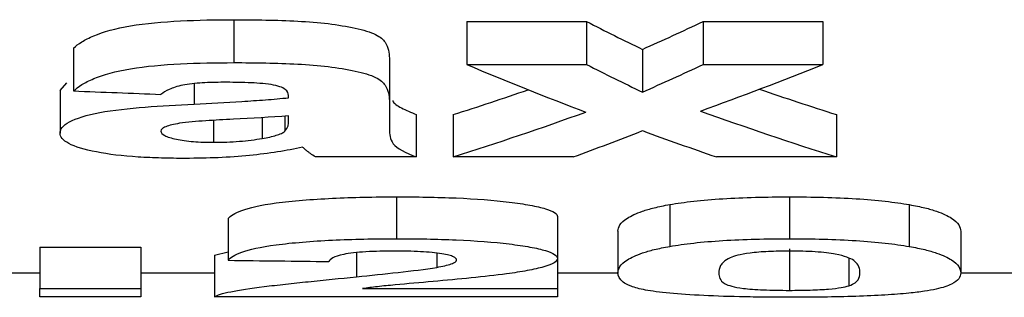
# Model space of a CAD drawing. Units: millimetres. Extents: x -168 to 664, y -32 to 370.
# Drawn here: x 149 to 151, y 211 to 212 of the extents above; entities that cross this region are included whole.
import ezdxf

# ---------------------------------------------------------------- set-up
doc = ezdxf.new("R2010")
doc.units = ezdxf.units.MM

msp = doc.modelspace()

# ---------------------------------------------------------------- linework, layer by layer
at = {"color": 7, "linetype": 'Continuous', "lineweight": 25}
for p, q in [((149.699211, 211.68116), (149.699211, 211.603438)), ((150.121307, 211.677845), (150.338444, 211.677845)), ((150.121307, 211.677845), (150.121307, 211.600143)), ((150.338444, 211.677845), (150.338444, 211.600143)), ((150.549682, 211.677845), (150.766819, 211.677845)), ((150.549682, 211.677845), (150.549682, 211.600143)), ((150.766819, 211.677845), (150.766819, 211.600143)), ((149.408807, 211.629623), (149.408807, 211.552214)), ((150.439686, 211.627529), (150.439686, 211.550132)), ((149.981242, 211.611594), (149.981242, 211.534294)), ((150.121307, 211.600143), (150.338444, 211.600143)), ((150.549682, 211.600143), (150.766819, 211.600143)), ((149.384448, 211.55286), (149.39668, 211.566649)), ((149.384448, 211.55286), (149.384448, 211.475912)), ((149.79855, 211.539902), (149.79855, 211.544256)), ((149.981242, 211.534294), (149.981242, 211.48309)), ((149.662482, 211.498266), (149.662482, 211.459205)), ((149.750974, 211.503868), (149.750974, 211.466108)), ((149.79189, 211.506613), (149.79189, 211.479141)), ((149.79855, 211.498855), (149.79855, 211.50706)), ((150.02996, 211.509376), (150.02996, 211.432687)), ((150.096948, 211.509376), (150.096948, 211.432687)), ((150.791178, 211.509376), (150.791178, 211.432687)), ((150.02996, 211.432687), (149.847268, 211.432687)), ((150.314085, 211.432687), (150.096948, 211.432687)), ((150.791178, 211.432687), (150.574041, 211.432687)), ((149.994183, 211.360514), (149.994183, 211.284698)), ((150.705922, 211.360514), (150.705922, 211.284698)), ((150.489355, 211.346569), (150.489355, 211.270834)), ((150.92325, 211.346408), (150.92325, 211.270674)), ((149.688935, 211.321224), (149.688935, 211.245636)), ((150.28573, 211.324801), (150.28573, 211.249192)), ((150.395345, 211.29838), (150.395345, 211.222923)), ((151.016499, 211.298169), (151.016499, 211.222713)), ((149.347909, 211.269674), (149.530601, 211.269674)), ((149.347909, 211.269674), (149.347909, 211.194382)), ((149.530601, 211.269674), (149.530601, 211.194382)), ((149.664576, 211.254761), (149.688935, 211.260772)), ((150.705922, 211.266486), (150.705922, 211.191212)), ((149.664576, 211.254761), (149.664576, 211.179553)), ((150.06688, 211.258545), (150.06688, 211.232781)), ((150.28573, 211.249192), (150.28573, 211.194382)), ((150.813444, 211.248963), (150.813444, 211.199504)), ((149.347909, 211.222058), (149.189576, 211.222058)), ((149.664576, 211.222058), (149.530601, 211.222058)), ((150.396355, 211.222058), (150.28573, 211.222058)), ((151.138294, 211.222058), (151.016275, 211.222058)), ((149.347909, 211.194382), (149.530601, 211.194382)), ((149.347909, 211.179553), (149.347909, 211.194382)), ((149.530601, 211.194382), (149.530601, 211.179553)), ((149.932715, 211.194382), (150.28573, 211.194382)), ((150.28573, 211.194382), (150.28573, 211.179553)), ((149.530601, 211.179553), (149.347909, 211.179553)), ((150.28573, 211.179553), (149.664576, 211.179553))]:
    msp.add_line(p, q, dxfattribs=at)
at = {"color": 8, "linetype": 'Continuous', "lineweight": 25}
for p, q in [((149.627276, 211.565403), (149.627276, 211.528539)), ((149.921487, 211.259354), (149.921487, 211.21575))]:
    msp.add_line(p, q, dxfattribs=at)
at = {"color": 7, "linetype": 'Continuous', "lineweight": 25}
for centre, major_axis, ratio, start_param, end_param in [((152.165294, 224.356271), (0, 13.13793), 0.53040877, 2.87633354, 2.89135858), ((148.564871, 224.356271), (0, 13.13793), 0.57627119, 3.39182673, 3.40685177), ((152.32725, 224.356271), (0, 13.21293), 0.64047484, 2.87787524, 2.90417602), ((152.165294, 224.356271), (0, 13.21293), 0.53040877, 2.87787524, 2.89280911), ((148.564871, 224.356271), (0, 13.21293), 0.57627119, 3.3903762, 3.40531007), ((148.442761, 224.356271), (0, 13.21293), 0.67476852, 3.37961689, 3.40531007), ((170.608807, 224.356271), (85.884042, 0), 0.15384615, 4.46296639, 4.46486837), ((148.251418, 224.356271), (0, 13.13793), 0.67110165, 3.35246971, 3.36825872), ((152.644564, 224.356271), (0, 13.13793), 0.67395833, 2.91459828, 2.9307156), ((148.251418, 224.356271), (0, 13.21293), 0.67110165, 3.35125481, 3.37900929), ((152.644564, 224.356271), (0, 13.21293), 0.67395833, 2.90356841, 2.9319305), ((148.70789, 224.356271), (0, 13.21293), 0.5840708, 3.35125481, 3.36792481), ((152.292183, 224.356271), (0, 13.21293), 0.62477876, 2.9152605, 2.9319305), ((166.447732, 224.356271), (134.940558, 0), 0.09791667, 4.58787356, 4.58923788)]:
    msp.add_ellipse(centre, major_axis=major_axis, ratio=ratio, start_param=start_param, end_param=end_param, dxfattribs=at)
for points, knots in [([(149.408807, 211.629623), (149.413271, 211.633493), (149.417922, 211.63737), (149.430041, 211.644864), (149.437185, 211.648516), (149.462553, 211.659096), (149.485135, 211.665451), (149.539497, 211.67466), (149.571025, 211.677312), (149.634307, 211.680642), (149.666714, 211.681052), (149.699211, 211.68116)], [0, 0, 0, 0, 0.125, 0.125, 0.25, 0.25, 0.5, 0.5, 0.75, 0.75, 1, 1, 1, 1]), ([(149.699211, 211.68116), (149.738094, 211.681136), (149.77681, 211.680597), (149.834178, 211.677608), (149.852773, 211.67621), (149.8877, 211.671849), (149.904407, 211.669122), (149.933858, 211.662626), (149.946999, 211.658769), (149.965081, 211.650013), (149.969842, 211.645121), (149.976749, 211.63554), (149.978371, 211.630688), (149.980843, 211.621089), (149.981105, 211.616321), (149.981242, 211.611594)], [0, 0, 0, 0, 0.25, 0.25, 0.375, 0.375, 0.5, 0.5, 0.625, 0.625, 0.75, 0.75, 0.875, 0.875, 1, 1, 1, 1]), ([(149.408807, 211.552214), (149.413272, 211.556061), (149.417924, 211.559915), (149.430045, 211.567365), (149.437191, 211.570995), (149.462565, 211.581512), (149.485152, 211.587828), (149.539518, 211.59698), (149.571043, 211.599614), (149.634318, 211.602924), (149.666719, 211.60333), (149.699211, 211.603438)], [0, 0, 0, 0, 0.125, 0.125, 0.25, 0.25, 0.5, 0.5, 0.75, 0.75, 1, 1, 1, 1]), ([(149.699211, 211.603438), (149.738086, 211.603414), (149.776796, 211.602878), (149.834154, 211.599909), (149.852747, 211.598521), (149.887672, 211.594188), (149.904379, 211.591478), (149.933834, 211.585023), (149.946979, 211.58119), (149.965071, 211.572487), (149.969837, 211.567624), (149.976747, 211.558099), (149.978369, 211.553276), (149.980843, 211.543733), (149.981105, 211.538993), (149.981242, 211.534294)], [0, 0, 0, 0, 0.25, 0.25, 0.375, 0.375, 0.5, 0.5, 0.625, 0.625, 0.75, 0.75, 0.875, 0.875, 1, 1, 1, 1]), ([(149.680942, 211.56788), (149.667857, 211.567798), (149.65484, 211.567608), (149.629592, 211.565976), (149.617225, 211.564672), (149.596636, 211.560522), (149.588845, 211.557806), (149.576062, 211.55211), (149.571502, 211.549074), (149.56714, 211.546033)], [0, 0, 0, 0, 0.25, 0.25, 0.5, 0.5, 0.75, 0.75, 1, 1, 1, 1]), ([(149.79855, 211.544256), (149.798109, 211.547861), (149.797239, 211.551524), (149.787899, 211.558474), (149.779257, 211.561722), (149.754312, 211.565712), (149.739542, 211.566563), (149.710541, 211.567695), (149.695709, 211.567819), (149.680942, 211.56788)], [0, 0, 0, 0, 0.25, 0.25, 0.5, 0.5, 0.75, 0.75, 1, 1, 1, 1]), ([(149.384448, 211.475912), (149.384927, 211.479342), (149.385721, 211.482785), (149.391472, 211.48953), (149.395672, 211.492866), (149.413788, 211.502688), (149.432649, 211.508666), (149.480533, 211.517679), (149.509468, 211.520632), (149.567435, 211.525278), (149.597307, 211.526944), (149.627276, 211.528539)], [0, 0, 0, 0, 0.125, 0.125, 0.25, 0.25, 0.5, 0.5, 0.75, 0.75, 1, 1, 1, 1]), ([(149.627276, 211.528539), (149.656198, 211.529995), (149.685096, 211.531496), (149.71375, 211.533239), (149.72813, 211.534114), (149.742417, 211.535084), (149.75659, 211.536142), (149.770839, 211.537205), (149.784841, 211.538476), (149.79855, 211.539902)], [0, 0, 0, 0, 0.000354621518, 0.000354621518, 0.000354621518, 0.000532600973, 0.000532600973, 0.000532600973, 0.000711748665, 0.000711748665, 0.000711748665, 0.000711748665]), ([(149.987392, 211.534605), (149.987423, 211.534469), (149.988489, 211.529819), (150.002198, 211.521148), (150.020593, 211.513348), (150.02996, 211.509376)], [0, 0, 0, 0, 0.01461754, 0.49823438, 1, 1, 1, 1]), ([(149.600634, 211.493603), (149.5911, 211.491839), (149.582111, 211.489937), (149.573073, 211.486248), (149.570728, 211.484967), (149.567909, 211.482259), (149.567519, 211.480842), (149.56714, 211.479447)], [0, 0, 0, 0, 0.5, 0.5, 0.75, 0.75, 1, 1, 1, 1]), ([(149.79855, 211.50706), (149.76568, 211.504628), (149.73216, 211.502728), (149.681683, 211.500106), (149.664872, 211.499223), (149.631914, 211.496995), (149.615491, 211.495841), (149.600634, 211.493603)], [0, 0, 0, 0, 0.5, 0.5, 0.75, 0.75, 1, 1, 1, 1]), ([(149.611671, 211.430101), (149.597089, 211.430174), (149.582525, 211.430267), (149.553906, 211.431061), (149.539829, 211.431736), (149.49812, 211.434387), (149.472055, 211.437463), (149.4287, 211.445903), (149.411556, 211.451115), (149.394882, 211.459905), (149.390875, 211.462973), (149.385602, 211.469367), (149.384782, 211.472623), (149.384448, 211.475912)], [0, 0, 0, 0, 0.125, 0.125, 0.25, 0.25, 0.5, 0.5, 0.75, 0.75, 0.875, 0.875, 1, 1, 1, 1]), ([(149.56714, 211.479447), (149.567803, 211.476697), (149.569257, 211.474001), (149.579035, 211.468959), (149.586333, 211.466759), (149.604073, 211.462951), (149.614532, 211.461508), (149.637703, 211.45962), (149.650066, 211.45933), (149.662482, 211.459205)], [0, 0, 0, 0, 0.25, 0.25, 0.5, 0.5, 0.75, 0.75, 1, 1, 1, 1]), ([(149.750974, 211.466108), (149.760378, 211.467813), (149.769268, 211.469679), (149.779669, 211.472951), (149.78286, 211.474088), (149.788063, 211.476551), (149.789974, 211.477844), (149.79189, 211.479141)], [0, 0, 0, 0, 0.5, 0.5, 0.75, 0.75, 1, 1, 1, 1]), ([(149.981242, 211.48309), (149.9814, 211.478564), (149.981454, 211.474081), (149.983727, 211.46523), (149.984877, 211.460839), (149.994472, 211.447936), (150.010907, 211.440062), (150.02996, 211.432687)], [0, 0, 0, 0, 0.25, 0.25, 0.5, 0.5, 1, 1, 1, 1]), ([(149.662482, 211.459205), (149.670479, 211.459291), (149.678475, 211.459377), (149.694301, 211.459956), (149.701923, 211.460429), (149.724189, 211.462223), (149.737857, 211.464105), (149.750974, 211.466108)], [0, 0, 0, 0, 0.25, 0.25, 0.5, 0.5, 1, 1, 1, 1]), ([(149.82348, 211.450246), (149.809216, 211.447242), (149.794704, 211.444321), (149.762441, 211.439292), (149.745444, 211.43716), (149.709724, 211.433634), (149.690638, 211.432286), (149.651589, 211.430527), (149.631684, 211.430231), (149.611671, 211.430101)], [0, 0, 0, 0, 0.25, 0.25, 0.5, 0.5, 0.75, 0.75, 1, 1, 1, 1]), ([(149.82995, 211.445216), (149.828937, 211.446054), (149.827942, 211.446895), (149.826925, 211.447737), (149.826416, 211.448158), (149.825892, 211.448579), (149.825324, 211.448997), (149.824754, 211.449416), (149.824123, 211.449831), (149.82348, 211.450246)], [0, 0, 0, 0, 0.0000488769968, 0.0000488769968, 0.0000488769968, 0.0000733201828, 0.0000733201828, 0.0000733201828, 0.0000977993043, 0.0000977993043, 0.0000977993043, 0.0000977993043]), ([(149.847268, 211.432687), (149.843875, 211.434718), (149.840957, 211.436794), (149.838127, 211.438883), (149.836709, 211.43993), (149.835298, 211.44098), (149.833941, 211.442035), (149.832584, 211.443091), (149.831267, 211.444152), (149.82995, 211.445216)], [0, 0, 0, 0, 0.000123975013, 0.000123975013, 0.000123975013, 0.00018605096, 0.00018605096, 0.00018605096, 0.000248135013, 0.000248135013, 0.000248135013, 0.000248135013]), ([(149.688935, 211.321224), (149.693533, 211.326085), (149.700105, 211.331052), (149.727131, 211.340778), (149.74749, 211.345613), (149.805043, 211.353252), (149.84061, 211.356091), (149.896512, 211.358834), (149.915604, 211.359472), (149.954476, 211.360325), (149.974351, 211.360475), (149.994183, 211.360514)], [0, 0, 0, 0, 0.25, 0.25, 0.5, 0.5, 0.75, 0.75, 0.875, 0.875, 1, 1, 1, 1]), ([(149.994183, 211.360514), (150.012518, 211.360462), (150.030818, 211.360378), (150.066832, 211.359702), (150.084605, 211.359159), (150.137208, 211.356922), (150.170341, 211.354403), (150.212413, 211.349251), (150.224981, 211.347379), (150.246962, 211.343317), (150.256598, 211.341114), (150.271605, 211.336603), (150.276785, 211.334268), (150.284128, 211.32953), (150.285372, 211.327145), (150.28573, 211.324801)], [0, 0, 0, 0, 0.125, 0.125, 0.25, 0.25, 0.5, 0.5, 0.625, 0.625, 0.75, 0.75, 0.875, 0.875, 1, 1, 1, 1]), ([(150.489355, 211.346569), (150.502658, 211.348758), (150.516597, 211.350876), (150.54881, 211.354454), (150.566902, 211.355974), (150.60435, 211.358343), (150.624042, 211.359179), (150.664713, 211.360274), (150.685289, 211.360439), (150.705922, 211.360514)], [0, 0, 0, 0, 0.25, 0.25, 0.5, 0.5, 0.75, 0.75, 1, 1, 1, 1]), ([(150.705922, 211.360514), (150.72664, 211.36044), (150.747309, 211.360282), (150.788163, 211.35916), (150.807876, 211.358317), (150.845497, 211.355934), (150.86349, 211.354352), (150.895787, 211.350734), (150.909854, 211.348609), (150.92325, 211.346408)], [0, 0, 0, 0, 0.25, 0.25, 0.5, 0.5, 0.75, 0.75, 1, 1, 1, 1]), ([(150.395345, 211.29838), (150.395729, 211.305819), (150.399085, 211.313823), (150.419168, 211.326219), (150.427461, 211.330414), (150.445855, 211.336634), (150.45302, 211.338704), (150.469458, 211.342755), (150.479026, 211.344686), (150.489355, 211.346569)], [0, 0, 0, 0, 0.5, 0.5, 0.75, 0.75, 0.875, 0.875, 1, 1, 1, 1]), ([(150.92325, 211.346408), (150.933604, 211.344514), (150.943096, 211.342585), (150.959436, 211.338607), (150.966083, 211.336546), (150.984541, 211.330358), (150.993225, 211.326095), (151.012334, 211.313615), (151.016107, 211.305618), (151.016499, 211.298169)], [0, 0, 0, 0, 0.125, 0.125, 0.25, 0.25, 0.5, 0.5, 1, 1, 1, 1]), ([(149.688935, 211.245636), (149.693533, 211.250469), (149.700105, 211.255407), (149.727134, 211.265077), (149.747495, 211.269885), (149.805051, 211.277479), (149.840617, 211.280302), (149.896517, 211.283028), (149.915608, 211.283663), (149.954478, 211.284511), (149.974352, 211.28466), (149.994183, 211.284698)], [0, 0, 0, 0, 0.25, 0.25, 0.5, 0.5, 0.75, 0.75, 0.875, 0.875, 1, 1, 1, 1]), ([(149.994183, 211.284698), (150.012518, 211.284646), (150.030816, 211.284563), (150.066829, 211.283891), (150.084601, 211.283352), (150.137203, 211.281127), (150.170334, 211.278623), (150.212408, 211.273501), (150.224977, 211.27164), (150.246959, 211.267602), (150.256595, 211.265411), (150.271603, 211.260927), (150.276784, 211.258605), (150.284128, 211.253894), (150.285372, 211.251522), (150.28573, 211.249192)], [0, 0, 0, 0, 0.125, 0.125, 0.25, 0.25, 0.5, 0.5, 0.625, 0.625, 0.75, 0.75, 0.875, 0.875, 1, 1, 1, 1]), ([(150.489355, 211.270834), (150.502658, 211.27301), (150.516598, 211.275116), (150.548811, 211.278674), (150.566904, 211.280185), (150.604352, 211.28254), (150.624044, 211.283371), (150.664714, 211.28446), (150.685289, 211.284624), (150.705922, 211.284698)], [0, 0, 0, 0, 0.25, 0.25, 0.5, 0.5, 0.75, 0.75, 1, 1, 1, 1]), ([(150.705922, 211.284698), (150.72664, 211.284624), (150.747308, 211.284468), (150.788161, 211.283352), (150.807874, 211.282514), (150.845495, 211.280145), (150.863488, 211.278572), (150.895786, 211.274975), (150.909854, 211.272863), (150.92325, 211.270674)], [0, 0, 0, 0, 0.25, 0.25, 0.5, 0.5, 0.75, 0.75, 1, 1, 1, 1]), ([(149.990377, 211.262328), (149.981516, 211.262274), (149.972657, 211.262218), (149.955378, 211.261798), (149.946862, 211.261441), (149.922565, 211.259893), (149.908472, 211.258315), (149.88901, 211.254429), (149.882832, 211.252231), (149.874838, 211.247827), (149.872803, 211.2456), (149.871627, 211.243409)], [0, 0, 0, 0, 0.125, 0.125, 0.25, 0.25, 0.5, 0.5, 0.75, 0.75, 1, 1, 1, 1]), ([(150.103037, 211.246089), (150.102472, 211.248072), (150.101611, 211.250079), (150.093343, 211.254024), (150.086257, 211.255951), (150.065734, 211.259184), (150.052374, 211.260461), (150.022722, 211.262023), (150.006416, 211.262225), (149.990377, 211.262328)], [0, 0, 0, 0, 0.25, 0.25, 0.5, 0.5, 0.75, 0.75, 1, 1, 1, 1]), ([(150.395345, 211.222923), (150.395729, 211.230319), (150.399085, 211.238277), (150.419168, 211.250602), (150.427461, 211.254773), (150.445855, 211.260956), (150.453021, 211.263015), (150.469458, 211.267042), (150.479026, 211.268962), (150.489355, 211.270834)], [0, 0, 0, 0, 0.5, 0.5, 0.75, 0.75, 0.875, 0.875, 1, 1, 1, 1]), ([(150.705922, 211.262328), (150.692986, 211.262248), (150.680216, 211.262048), (150.65578, 211.260849), (150.644375, 211.259972), (150.625297, 211.257641), (150.61811, 211.256203), (150.606502, 211.253205), (150.602398, 211.251629), (150.5984, 211.250066)], [0, 0, 0, 0, 0.25, 0.25, 0.5, 0.5, 0.75, 0.75, 1, 1, 1, 1]), ([(150.833807, 211.222713), (150.833829, 211.226257), (150.83327, 211.229918), (150.830439, 211.237473), (150.827826, 211.241354), (150.819718, 211.247299), (150.815539, 211.249253), (150.804678, 211.25311), (150.798204, 211.255054), (150.780079, 211.258537), (150.767529, 211.259989), (150.745667, 211.261396), (150.738067, 211.261755), (150.722141, 211.262214), (150.714033, 211.262277), (150.705922, 211.262328)], [0, 0, 0, 0, 0.25, 0.25, 0.5, 0.5, 0.625, 0.625, 0.75, 0.75, 0.875, 0.875, 0.9375, 0.9375, 1, 1, 1, 1]), ([(150.92325, 211.270674), (150.933604, 211.268791), (150.943096, 211.266873), (150.959436, 211.262918), (150.966083, 211.26087), (150.984541, 211.254717), (150.993225, 211.250478), (151.012334, 211.23807), (151.016107, 211.23012), (151.016499, 211.222713)], [0, 0, 0, 0, 0.125, 0.125, 0.25, 0.25, 0.5, 0.5, 1, 1, 1, 1]), ([(150.06688, 211.232781), (150.077017, 211.234751), (150.08675, 211.236789), (150.096423, 211.240156), (150.098923, 211.241304), (150.102022, 211.243658), (150.102534, 211.244868), (150.103037, 211.246089)], [0, 0, 0, 0, 0.5, 0.5, 0.75, 0.75, 1, 1, 1, 1]), ([(150.28573, 211.249192), (150.285241, 211.246422), (150.283732, 211.243718), (150.275329, 211.238478), (150.268942, 211.236011), (150.252554, 211.231324), (150.242207, 211.22911), (150.219597, 211.224897), (150.206792, 211.222942), (150.193622, 211.221046)], [0, 0, 0, 0, 0.25, 0.25, 0.5, 0.5, 0.75, 0.75, 1, 1, 1, 1]), ([(150.5984, 211.250066), (150.58832, 211.245305), (150.584031, 211.240552), (150.578741, 211.231393), (150.578273, 211.226966), (150.578037, 211.222713)], [0, 0, 0, 0, 0.5, 0.5, 1, 1, 1, 1]), ([(149.921487, 211.21575), (149.946872, 211.218327), (149.972155, 211.220983), (150.021826, 211.226535), (150.046422, 211.22942), (150.06688, 211.232781)], [0, 0, 0, 0, 0.5, 0.5, 1, 1, 1, 1]), ([(149.664576, 211.179553), (149.66731, 211.181059), (149.670191, 211.182609), (149.68002, 211.185694), (149.686406, 211.187242), (149.708872, 211.191914), (149.729794, 211.195063), (149.766496, 211.199557), (149.779652, 211.201022), (149.806637, 211.203958), (149.820279, 211.205443), (149.862441, 211.209853), (149.891916, 211.212762), (149.921487, 211.21575)], [0, 0, 0, 0, 0.125, 0.125, 0.25, 0.25, 0.5, 0.5, 0.625, 0.625, 0.75, 0.75, 1, 1, 1, 1]), ([(150.193622, 211.221046), (150.174071, 211.218364), (150.152039, 211.215995), (150.10709, 211.211446), (150.083645, 211.209331), (150.037095, 211.205165), (150.01405, 211.203111), (149.980368, 211.200035), (149.969554, 211.198987), (149.949785, 211.196769), (149.941108, 211.195576), (149.932715, 211.194382)], [0, 0, 0, 0, 0.25, 0.25, 0.5, 0.5, 0.75, 0.75, 0.875, 0.875, 1, 1, 1, 1]), ([(150.705922, 211.178655), (150.692272, 211.178684), (150.678629, 211.178716), (150.65173, 211.17895), (150.638439, 211.179138), (150.599008, 211.1799), (150.573561, 211.180722), (150.504898, 211.184063), (150.46744, 211.187496), (150.434378, 211.193881), (150.425822, 211.196191), (150.412679, 211.201022), (150.408127, 211.203538), (150.397838, 211.211367), (150.39578, 211.216967), (150.395345, 211.222923)], [0, 0, 0, 0, 0.0625, 0.0625, 0.125, 0.125, 0.25, 0.25, 0.5, 0.5, 0.625, 0.625, 0.75, 0.75, 1, 1, 1, 1]), ([(150.578037, 211.222713), (150.578306, 211.219186), (150.578497, 211.215776), (150.581775, 211.209197), (150.583676, 211.206027), (150.592346, 211.201501), (150.59619, 211.200047), (150.607055, 211.197287), (150.613759, 211.195949), (150.627315, 211.194187), (150.632709, 211.19364), (150.644969, 211.192743), (150.651875, 211.192395), (150.666407, 211.19179), (150.673993, 211.191558), (150.689698, 211.191286), (150.697839, 211.191246), (150.705922, 211.191212)], [0, 0, 0, 0, 0.25, 0.25, 0.5, 0.5, 0.625, 0.625, 0.75, 0.75, 0.8125, 0.8125, 0.875, 0.875, 0.9375, 0.9375, 1, 1, 1, 1]), ([(150.813444, 211.199504), (150.818468, 211.201224), (150.822337, 211.203004), (150.8274, 211.206699), (150.829169, 211.208594), (150.833099, 211.214417), (150.83357, 211.218483), (150.833807, 211.222713)], [0, 0, 0, 0, 0.25, 0.25, 0.5, 0.5, 1, 1, 1, 1]), ([(151.016499, 211.222713), (151.016114, 211.21533), (151.012742, 211.208451), (150.992753, 211.199085), (150.984312, 211.196129), (150.965729, 211.192028), (150.958619, 211.190734), (150.94233, 211.18829), (150.932809, 211.187157), (150.922488, 211.186079)], [0, 0, 0, 0, 0.5, 0.5, 0.75, 0.75, 0.875, 0.875, 1, 1, 1, 1]), ([(150.705922, 211.191212), (150.718858, 211.191259), (150.731606, 211.191393), (150.75607, 211.192143), (150.767406, 211.192714), (150.786503, 211.19424), (150.793709, 211.195202), (150.805332, 211.197263), (150.809443, 211.198372), (150.813444, 211.199504)], [0, 0, 0, 0, 0.25, 0.25, 0.5, 0.5, 0.75, 0.75, 1, 1, 1, 1]), ([(150.922488, 211.186079), (150.909147, 211.184822), (150.895172, 211.183652), (150.862876, 211.18173), (150.844808, 211.180935), (150.807348, 211.179729), (150.787658, 211.179317), (150.747053, 211.178772), (150.726514, 211.178692), (150.705922, 211.178655)], [0, 0, 0, 0, 0.25, 0.25, 0.5, 0.5, 0.75, 0.75, 1, 1, 1, 1])]:
    msp.add_open_spline(points, degree=3, knots=knots, dxfattribs=at)
msp.add_open_spline([(149.79189, 211.479141), (149.798206, 211.485511), (149.798449, 211.492153), (149.79855, 211.498855)], degree=3, dxfattribs=at)

doc.saveas('drawing.dxf')
